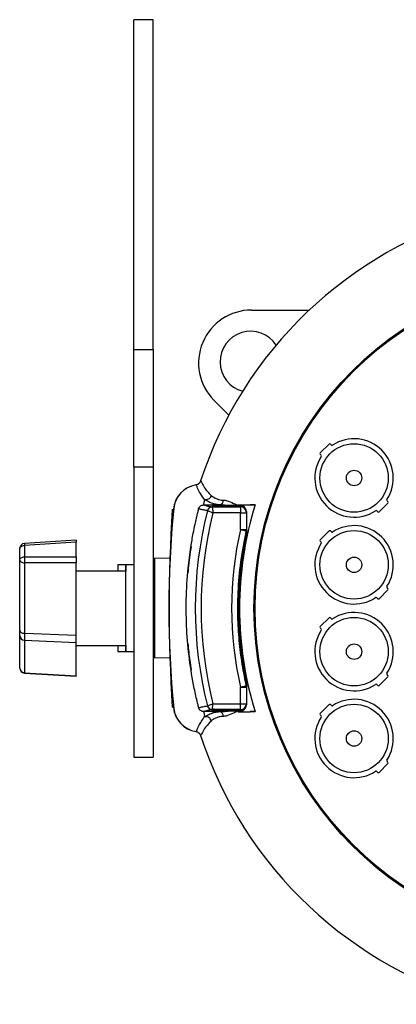
# Model space of a CAD drawing. Extents: x 13.4 to 104.9, y 1.5 to 77.7.
# Drawn here: x 40.7 to 44.5, y 26.7 to 36.6 of the extents above; entities that cross this region are included whole.
import ezdxf

# ---------------------------------------------------------------- set-up
doc = ezdxf.new("R2010")
doc.units = 0
doc.header["$MEASUREMENT"] = 0
doc.layers.add('OBJECT', color=7, linetype='CONTINUOUS')

msp = doc.modelspace()

# ---------------------------------------------------------------- linework, layer by layer
at = {"layer": 'OBJECT'}
for p, q in [((42.0407, 36.6018), (41.8457, 36.6018)), ((41.8457, 33.2789), (41.8457, 36.6018)), ((42.0407, 33.2789), (42.0407, 36.6018)), ((43.0325, 33.6763), (43.6143, 33.6763)), ((41.8457, 33.2789), (42.0407, 33.2789)), ((41.8457, 32.0939), (41.8457, 33.2789)), ((42.0407, 33.2789), (42.0407, 32.0939)), ((42.803, 32.6167), (42.6529, 32.7689)), ((43.8129, 32.3255), (43.7245, 32.2371)), ((43.8366, 32.316), (43.8271, 32.3255)), ((43.7245, 32.223), (43.7341, 32.2134)), ((41.8457, 32.0939), (41.8457, 29.1718)), ((42.0407, 32.0939), (41.8457, 32.0939)), ((42.0407, 32.0939), (42.0407, 29.1718)), ((44.4069, 31.7457), (44.3973, 31.7552)), ((42.2379, 31.6672), (42.248, 31.669)), ((42.248, 31.669), (42.248, 31.6685)), ((42.5496, 31.7129), (42.5498, 31.7129)), ((42.5894, 31.6553), (42.5891, 31.6555)), ((42.6365, 31.6934), (42.6368, 31.6921)), ((42.6365, 31.6934), (42.9207, 31.6934)), ((42.6382, 31.7075), (42.6382, 31.7124)), ((42.6382, 31.6969), (42.6382, 31.7041)), ((42.6416, 31.6965), (42.6412, 31.6965)), ((42.6478, 31.7129), (42.6478, 31.7129)), ((42.9207, 31.7067), (42.6679, 31.7067)), ((42.9207, 31.7067), (42.6679, 31.7067)), ((42.6679, 31.7067), (42.6679, 31.7067)), ((42.6679, 31.7049), (42.9207, 31.705)), ((42.6682, 31.7134), (42.7124, 31.7134)), ((42.9207, 31.6957), (42.6828, 31.6957)), ((42.9207, 31.6957), (42.6828, 31.6957)), ((42.6828, 31.6957), (42.6828, 31.6957)), ((42.8183, 31.7067), (42.7124, 31.7134)), ((42.8974, 31.7143), (43.0196, 31.7143)), ((42.9207, 31.705), (42.9207, 31.7067)), ((42.9207, 31.7067), (42.9207, 31.7067)), ((42.9207, 31.6934), (42.9207, 31.6957)), ((42.9207, 31.6957), (42.9207, 31.6957)), ((42.9207, 31.6934), (42.9207, 31.6334)), ((43.0191, 31.7128), (43.069, 31.713)), ((43.0687, 31.7128), (43.0191, 31.7128)), ((43.069, 31.713), (43.0687, 31.7128)), ((44.2948, 31.6527), (44.3044, 31.6431)), ((44.3185, 31.6431), (44.4069, 31.7315)), ((42.9207, 31.6334), (42.6444, 31.6334)), ((42.9207, 31.4659), (42.9207, 31.6334)), ((42.9207, 31.6334), (42.9807, 31.6334)), ((42.98, 31.645), (42.9807, 31.645)), ((42.9807, 31.6467), (42.9807, 31.645)), ((42.9807, 31.645), (42.9807, 31.6357)), ((42.9807, 31.6357), (42.9807, 31.6334)), ((42.9807, 31.6334), (42.9807, 31.4659)), ((42.9207, 31.4659), (42.9807, 31.4659)), ((42.9793, 31.4422), (42.9807, 31.4554)), ((42.9807, 31.4554), (42.9807, 31.4114)), ((43.8129, 31.4505), (43.7245, 31.3621)), ((43.8366, 31.441), (43.8271, 31.4505)), ((41.2677, 31.3577), (40.7445, 31.3246)), ((41.2677, 31.3577), (41.2677, 31.3373)), ((42.9807, 31.4114), (42.9794, 31.3989)), ((42.9794, 31.3908), (42.9807, 31.4031)), ((40.6977, 31.1606), (40.6977, 31.2747)), ((41.2677, 31.3373), (40.7451, 31.3042)), ((40.7451, 31.3042), (40.7451, 31.1901)), ((41.2677, 31.1894), (41.2677, 31.3373)), ((42.3907, 31.0202), (42.4237, 31.2948)), ((43.7245, 31.348), (43.7341, 31.3384)), ((40.6977, 30.4503), (40.6977, 31.1606)), ((40.7451, 31.1901), (41.2677, 31.1894)), ((41.2677, 31.1894), (41.2677, 31.1287)), ((42.214, 31.1748), (42.0554, 31.172)), ((42.0554, 31.172), (42.0554, 30.1716)), ((40.7451, 31.1294), (40.7451, 30.4191)), ((41.2677, 31.1287), (40.7451, 31.1294)), ((41.2677, 30.4021), (41.2677, 31.1287)), ((41.7657, 31.1093), (41.6877, 31.1093)), ((41.6877, 31.1093), (41.6877, 31.0468)), ((41.7657, 31.1093), (41.7657, 31.0468)), ((41.8457, 31.1093), (41.7677, 31.1093)), ((41.7677, 30.6718), (41.7677, 31.1093)), ((41.7677, 31.0468), (41.2677, 31.0468)), ((44.3185, 30.7681), (44.4069, 30.8565)), ((44.4069, 30.8707), (44.3973, 30.8802)), ((44.2948, 30.7777), (44.3044, 30.7681)), ((41.7677, 30.2343), (41.7677, 30.6718)), ((43.8129, 30.5755), (43.7245, 30.4871)), ((43.8366, 30.566), (43.8271, 30.5755)), ((43.7245, 30.473), (43.7341, 30.4634)), ((40.6977, 30.3971), (40.6977, 30.4503)), ((40.6977, 30.069), (40.6977, 30.3971)), ((40.7451, 30.4191), (41.2677, 30.4021)), ((40.7451, 30.4191), (40.7451, 30.3505)), ((41.2677, 30.325), (41.2677, 30.4021)), ((40.7451, 30.3505), (41.2677, 30.325)), ((40.7451, 30.3505), (40.7451, 30.0224)), ((41.2677, 29.9893), (41.2677, 30.325)), ((41.2677, 30.2968), (41.7677, 30.2968)), ((41.6877, 30.2968), (41.6877, 30.2343)), ((41.7657, 30.2968), (41.7657, 30.2343)), ((42.4237, 30.0489), (42.3913, 30.3159)), ((41.6877, 30.2343), (41.7657, 30.2343)), ((41.7677, 30.2343), (41.8457, 30.2343)), ((42.214, 30.1688), (42.0554, 30.1716)), ((40.7445, 30.0191), (41.2677, 29.9859)), ((40.7451, 30.0224), (41.2677, 29.9893)), ((41.2677, 29.9893), (41.2677, 29.9859)), ((44.3185, 29.8931), (44.4069, 29.9815)), ((44.4069, 29.9957), (44.3973, 30.0052)), ((42.9207, 29.8778), (42.9807, 29.8778)), ((42.9207, 29.7103), (42.9207, 29.8778)), ((42.9658, 29.9322), (42.9807, 29.9322)), ((42.9807, 29.8882), (42.9793, 29.9014)), ((42.9807, 29.9405), (42.9794, 29.9529)), ((42.9794, 29.9447), (42.9807, 29.9322)), ((42.9807, 29.9322), (42.9807, 29.8883)), ((42.9807, 29.8778), (42.9807, 29.7103)), ((44.2948, 29.9027), (44.3044, 29.8931)), ((42.2379, 29.6764), (42.248, 29.6747)), ((42.248, 29.6751), (42.248, 29.6747)), ((42.501, 29.6683), (42.5015, 29.6685)), ((42.5015, 29.6685), (42.5029, 29.6638)), ((42.5029, 29.6638), (42.5015, 29.6685)), ((42.5891, 29.6882), (42.5894, 29.6884)), ((42.6444, 29.7103), (42.9207, 29.7103)), ((42.9207, 29.7103), (42.9807, 29.7103)), ((42.9207, 29.6503), (42.9207, 29.7103)), ((42.98, 29.6987), (42.9807, 29.6987)), ((42.9807, 29.7103), (42.9807, 29.708)), ((42.9807, 29.708), (42.9807, 29.6987)), ((42.9807, 29.6987), (42.9807, 29.697)), ((43.8129, 29.7005), (43.7245, 29.6121)), ((43.8366, 29.691), (43.8271, 29.7005)), ((42.5498, 29.6307), (42.5496, 29.6307)), ((42.6475, 29.6307), (42.5498, 29.6307)), ((42.6365, 29.6503), (42.6368, 29.6516)), ((42.9207, 29.6503), (42.6365, 29.6503)), ((42.6382, 29.6395), (42.6382, 29.6467)), ((42.6382, 29.6361), (42.6408, 29.6363)), ((42.6382, 29.6313), (42.6382, 29.6361)), ((42.6411, 29.6471), (42.6413, 29.6471)), ((42.6478, 29.6307), (42.6478, 29.6307)), ((42.9207, 29.6387), (42.6679, 29.6387)), ((42.6679, 29.6369), (42.9207, 29.637)), ((42.6679, 29.6369), (42.9207, 29.637)), ((42.6679, 29.6369), (42.6679, 29.6369)), ((42.7124, 29.6303), (42.6682, 29.6303)), ((42.6828, 29.6479), (42.9207, 29.648)), ((42.6828, 29.6479), (42.9207, 29.648)), ((42.6828, 29.6479), (42.6828, 29.6479)), ((42.8974, 29.6293), (43.0196, 29.6293)), ((42.9207, 29.648), (42.9207, 29.6503)), ((42.9207, 29.648), (42.9207, 29.648)), ((42.9207, 29.637), (42.9207, 29.6387)), ((42.9207, 29.637), (42.9207, 29.637)), ((43.069, 29.6307), (43.0191, 29.6309)), ((43.0191, 29.6309), (43.0687, 29.6309)), ((43.069, 29.6307), (43.0687, 29.6309)), ((43.7245, 29.598), (43.7341, 29.5884)), ((41.8457, 29.1718), (42.0407, 29.1718)), ((44.3185, 29.0181), (44.4069, 29.1065)), ((44.4069, 29.1207), (44.3973, 29.1302)), ((44.2948, 29.0277), (44.3044, 29.0181))]:
    msp.add_line(p, q, dxfattribs=at)
at = {"layer": 'OBJECT', "flags": 128}
for points in [[(42.6382, 31.7075), (42.6411, 31.7072), (42.6437, 31.7065)], [(42.6419, 31.6964), (42.6411, 31.6966), (42.6382, 31.6969)], [(42.6682, 31.7134), (42.6682, 31.7129), (42.6682, 31.712), (42.6682, 31.7105), (42.6682, 31.7086), (42.6682, 31.7067)], [(43.0191, 31.7128), (43.0192, 31.713), (43.0193, 31.7132), (43.0193, 31.7134), (43.0194, 31.7135), (43.0194, 31.7137), (43.0195, 31.7139), (43.0195, 31.7141), (43.0196, 31.7143)], [(42.9207, 31.4659), (42.9319, 31.4633), (42.9428, 31.4609), (42.9527, 31.4586), (42.9615, 31.4567), (42.9688, 31.455), (42.9743, 31.4538), (42.9778, 31.453), (42.9792, 31.4527)], [(40.6977, 31.2747), (40.6986, 31.2803), (40.7013, 31.2856), (40.7056, 31.2906), (40.7114, 31.295), (40.7186, 31.2987), (40.7268, 31.3015), (40.7357, 31.3034), (40.7451, 31.3042)], [(40.6977, 31.1606), (40.6986, 31.1661), (40.7013, 31.1715), (40.7056, 31.1765), (40.7114, 31.1809), (40.7186, 31.1846), (40.7268, 31.1874), (40.7357, 31.1893), (40.7451, 31.1901)], [(40.6977, 31.1606), (40.6986, 31.1547), (40.7013, 31.149), (40.7056, 31.1437), (40.7114, 31.1391), (40.7186, 31.1352), (40.7268, 31.1322), (40.7357, 31.1303), (40.7451, 31.1294)], [(40.6977, 30.4503), (40.6986, 30.4444), (40.7013, 30.4388), (40.7056, 30.4335), (40.7114, 30.4288), (40.7186, 30.4249), (40.7268, 30.422), (40.7357, 30.42), (40.7451, 30.4191)], [(42.9207, 29.8778), (42.9319, 29.8803), (42.9428, 29.8828), (42.9527, 29.885), (42.9615, 29.887), (42.9688, 29.8886), (42.9743, 29.8899), (42.9778, 29.8907), (42.9792, 29.891)], [(42.6382, 29.6467), (42.6411, 29.647), (42.6412, 29.647)], [(42.6682, 29.6303), (42.6682, 29.6307), (42.6682, 29.6317), (42.6682, 29.6331), (42.6682, 29.635), (42.6682, 29.6369)], [(43.0196, 29.6293), (43.0195, 29.6295), (43.0195, 29.6297), (43.0194, 29.6299), (43.0194, 29.6301), (43.0193, 29.6303), (43.0193, 29.6305), (43.0192, 29.6307), (43.0191, 29.6309)]]:
    msp.add_lwpolyline(points, dxfattribs=at)
at = {"layer": 'OBJECT'}
for centre, radius in [((46.4407, 30.6718), 3.3836), ((46.4407, 30.6718), 3.3742), ((46.4407, 30.6718), 3.372), ((44.0657, 31.9843), 0.3447), ((44.0657, 31.9843), 0.0777), ((44.0657, 31.1093), 0.3447), ((44.0657, 31.1093), 0.0777), ((44.0657, 30.2343), 0.3447), ((44.0657, 30.2343), 0.0777), ((44.0657, 29.3593), 0.3447), ((44.0657, 29.3593), 0.0777)]:
    msp.add_circle(centre, radius, dxfattribs=at)
for centre, radius, start, end in [((46.4407, 30.6718), 4.125, 105.51035, 161.88454), ((43.0325, 33.1432), 0.5331, 90, 224.60142), ((43.0237, 33.1558), 0.3074, 33.11914, 254.85004), ((44.0657, 31.9843), 0.395, 326.75363, 123.24637), ((43.82, 32.3184), 0.01, 45, 135), ((43.8437, 32.323), 0.01, 225, 303.24637), ((44.0657, 31.9843), 0.395, 146.75363, 303.24637), ((43.7316, 32.23), 0.01, 135, 225), ((43.727, 32.2064), 0.01, 326.75363, 45), ((42.5125, 31.6518), 0.265, 98.73727, 176.28646), ((42.5125, 31.6518), 0.265, 98.74739, 174.44811), ((42.6993, 31.7636), 0.0519, 284.64715, 358.01716), ((44.4044, 31.7623), 0.01, 146.75363, 225), ((52.6005, 30.6718), 10.4005, 174.45139, 185.54861), ((46.4407, 30.6718), 3.9749, 165.67546, 194.32454), ((42.6372, 31.6439), 0.0495, 90.795, 166.45003), ((42.6387, 31.6407), 0.0514, 92.09015, 163.58519), ((42.6382, 31.6974), 0.015, 39.45691, 90.00326), ((42.6382, 31.6891), 0.015, 27.61198, 90.00597), ((42.4292, 31.6972), 0.2389, 359.65698, 1.84151), ((46.4407, 30.6718), 3.6935, 163.60539, 163.78318), ((46.4407, 30.6718), 3.5291, 162.84453, 197.15547), ((46.4407, 30.6718), 3.5288, 162.83998, 197.16002), ((42.6754, 31.6972), 0.2454, 359.65576, 1.82439), ((42.9207, 31.6334), 0.06, 0.00969, 90.00999), ((44.2877, 31.6456), 0.01, 45, 123.24637), ((44.3998, 31.7386), 0.01, 315, 45), ((46.4407, 30.6718), 3.9162, 165.78662, 194.21338), ((44.3114, 31.6502), 0.01, 225, 315), ((46.4407, 30.6718), 3.6084, 167.28794, 192.71206), ((46.4407, 30.6718), 3.5485, 167.28794, 192.71206), ((42.9215, 31.4659), 0.0592, 347.11298, 359.9992), ((43.82, 31.4434), 0.01, 45, 135), ((44.0657, 31.1093), 0.395, 326.75363, 123.24637), ((42.5177, 29.2566), 2.1915, 77.8388, 78.2275), ((43.7316, 31.355), 0.01, 135, 225), ((43.8437, 31.448), 0.01, 225, 303.24637), ((40.7477, 31.2747), 0.05, 93.62542, 180), ((40.931, 31.3194), 0.1865, 178.40262, 184.66359), ((44.0657, 31.1093), 0.395, 146.75363, 303.24637), ((43.727, 31.3314), 0.01, 326.75363, 45), ((41.4124, 31.1598), 0.668, 177.39564, 182.60436), ((42.0557, 31.1571), 0.015, 91, 180), ((44.4044, 30.8873), 0.01, 146.75363, 225), ((44.3998, 30.8636), 0.01, 315, 45), ((44.2877, 30.7706), 0.01, 45, 123.24637), ((44.3114, 30.7752), 0.01, 225, 315), ((43.82, 30.5684), 0.01, 45, 135), ((43.8437, 30.573), 0.01, 225, 303.24637), ((44.0657, 30.2343), 0.395, 326.75363, 123.24637), ((43.7316, 30.48), 0.01, 135, 225), ((43.727, 30.4564), 0.01, 326.75363, 45), ((40.7459, 30.3987), 0.0482, 181.93112, 269.06551), ((44.0657, 30.2343), 0.395, 146.75363, 303.24637), ((42.0557, 30.1866), 0.015, 180, 269), ((40.7477, 30.069), 0.05, 180, 266.37458), ((40.7459, 30.0706), 0.0482, 181.93104, 269.06566), ((40.7365, 30.0221), 0.00864, 339.43579, 1.99496), ((44.4044, 30.0123), 0.01, 146.75363, 225), ((44.3998, 29.9886), 0.01, 315, 45), ((42.5177, 32.087), 2.1915, 281.7725, 282.1612), ((42.9215, 29.8778), 0.0592, 0.0008, 12.88702), ((44.2877, 29.8956), 0.01, 45, 123.24637), ((44.3114, 29.9002), 0.01, 225, 315), ((42.5125, 29.6918), 0.265, 183.71354, 261.26273), ((42.5125, 29.6918), 0.265, 185.55082, 261.25383), ((42.6372, 29.6998), 0.0495, 193.54997, 269.205), ((42.6387, 29.7029), 0.0514, 196.41481, 267.90985), ((42.9207, 29.7103), 0.06, 269.99001, 359.99031), ((43.82, 29.6934), 0.01, 45, 135), ((43.8437, 29.698), 0.01, 225, 303.24637), ((44.0657, 29.3593), 0.395, 326.75363, 123.24637), ((42.6382, 29.6545), 0.015, 269.99103, 359.98936), ((42.6382, 29.6463), 0.015, 270.00065, 307.6422), ((42.2116, 29.6502), 0.4565, 358.55794, 0.44008), ((42.6993, 29.5801), 0.0519, 1.98004, 75.3598), ((46.4407, 30.6718), 3.6935, 196.21678, 196.39461), ((42.6754, 29.6465), 0.2454, 358.17561, 0.34424), ((44.0657, 29.3593), 0.395, 146.75363, 303.24637), ((43.7316, 29.605), 0.01, 135, 225), ((43.727, 29.5814), 0.01, 326.75363, 45), ((46.4407, 30.6718), 4.125, 198.11546, 255.33382), ((44.4044, 29.1373), 0.01, 146.75363, 225), ((44.3998, 29.1136), 0.01, 315, 45), ((44.2877, 29.0206), 0.01, 45, 123.24637), ((44.3114, 29.0252), 0.01, 225, 315)]:
    msp.add_arc(centre, radius, start, end, dxfattribs=at)
for centre, major_axis, ratio, start_param, end_param in [((42.6682, 31.7124), (0.03, 0), 0.026186, 2.331382, 3.141593), ((42.6682, 31.7075), (0.03, 0), 0.026186, 3.141593, 3.878938), ((42.6682, 31.7041), (0.03, 0), 0.026186, 1.579523, 3.141593), ((42.6832, 31.6969), (0.045, 0), 0.026186, 3.141593, 3.439133), ((42.6832, 31.6969), (0.045, 0), 0.026186, 3.439133, 4.703662), ((42.6682, 31.7075), (0.03, 0), 0.026186, 3.878938, 4.703662), ((42.9207, 31.6467), (-0.023, 0.0554), 0.999758, 4.319698, 5.890494), ((42.9207, 31.645), (0.023, 0.0554), 0.999758, 5.10508, 6.675876), ((42.9207, 31.6357), (-0.023, 0.0554), 0.999758, 4.319698, 5.890494), ((42.9207, 29.708), (0.023, 0.0554), 0.999758, 3.534284, 5.10508), ((42.9207, 29.6987), (-0.023, 0.0554), 0.999758, 2.748901, 4.319698), ((42.9207, 29.697), (0.023, 0.0554), 0.999758, 3.534284, 5.10508), ((42.6832, 29.6467), (0.045, 0), 0.026186, 2.875752, 3.141593), ((42.6682, 29.6395), (0.03, 0), 0.026186, 3.141593, 4.703662), ((42.6682, 29.6361), (0.03, 0), 0.026186, 2.507984, 3.141593), ((42.6682, 29.6313), (0.03, 0), 0.026186, 3.141593, 3.952194), ((42.6832, 29.6467), (0.045, 0), 0.026186, 1.579523, 2.875752), ((42.6682, 29.6361), (0.03, 0), 0.026186, 1.579523, 2.507984)]:
    msp.add_ellipse(centre, major_axis=major_axis, ratio=ratio, start_param=start_param, end_param=end_param, dxfattribs=at)
for points, knots in [([(42.5202, 31.9544), (42.5196, 31.9527), (42.5167, 31.9447), (42.5081, 31.9318), (42.492, 31.9188), (42.4788, 31.9154), (42.4722, 31.9137)], [0, 0, 0, 0, 0.081134, 0.387253, 0.693631, 1, 1, 1, 1]), ([(42.5202, 31.9544), (42.5184, 31.9491), (42.516, 31.9442), (42.5099, 31.935), (42.5062, 31.9309), (42.4978, 31.9238), (42.493, 31.9208), (42.4831, 31.9162), (42.4777, 31.9146), (42.4722, 31.9137)], [0, 0, 0, 0, 0.25, 0.25, 0.5, 0.5, 0.75, 0.75, 1, 1, 1, 1]), ([(42.5202, 31.9544), (42.5202, 31.9544), (42.5202, 31.9544), (42.5297, 31.9448), (42.54, 31.916), (42.5616, 31.8797), (42.5932, 31.8419), (42.6161, 31.8182), (42.6276, 31.8063)], [0, 0, 0, 0, 0.0000021, 0.16578, 0.3323209, 0.6653104, 0.832686, 1, 1, 1, 1]), ([(42.5624, 31.7604), (42.5624, 31.7604), (42.5464, 31.7845), (42.516, 31.8281), (42.4896, 31.8773), (42.4811, 31.907), (42.4722, 31.9137), (42.4722, 31.9137), (42.4722, 31.9137)], [0, 0, 0, 0, 0.0000021, 0.338115, 0.6771104, 0.8950089, 0.999998, 1, 1, 1, 1]), ([(42.5498, 31.7129), (42.5498, 31.7135), (42.5498, 31.7163), (42.5528, 31.7269), (42.557, 31.7422), (42.5606, 31.7543), (42.5624, 31.7604)], [0, 0, 0, 0, 0.069588, 0.305577, 0.649166, 1, 1, 1, 1]), ([(42.5685, 31.7638), (42.5683, 31.7638), (42.5679, 31.7638), (42.5672, 31.7638), (42.5661, 31.7637), (42.5652, 31.7634), (42.5643, 31.763), (42.5636, 31.7624), (42.5629, 31.7615), (42.5626, 31.7608), (42.5624, 31.7604)], [0, 0, 0, 0, 0.014193, 0.050552, 0.094759, 0.204331, 0.307579, 0.457044, 0.676172, 1, 1, 1, 1]), ([(42.6276, 31.8063), (42.6245, 31.7994), (42.6191, 31.7874), (42.6043, 31.7739), (42.5875, 31.7652), (42.5747, 31.7643), (42.5685, 31.7638)], [0, 0, 0, 0, 0.288365, 0.500365, 0.758047, 1, 1, 1, 1]), ([(42.7124, 31.7134), (42.7029, 31.7142), (42.6796, 31.7164), (42.6531, 31.7224), (42.6094, 31.737), (42.5864, 31.7521), (42.5685, 31.7638)], [0, 0, 0, 0, 0.107426, 0.264076, 0.424333, 1, 1, 1, 1]), ([(42.6276, 31.8063), (42.644, 31.7949), (42.6645, 31.7808), (42.7041, 31.7674), (42.7247, 31.7621), (42.7443, 31.7619), (42.7512, 31.7618)], [0, 0, 0, 0, 0.613741, 0.7643, 0.916998, 1, 1, 1, 1]), ([(42.7512, 31.7618), (42.7622, 31.7602), (42.7935, 31.7558), (42.8377, 31.7352), (42.8715, 31.72), (42.8838, 31.7128), (42.8896, 31.7087), (42.8928, 31.7055), (42.894, 31.7035), (42.8941, 31.7033)], [0, 0, 0, 0, 0.245993, 0.701917, 0.868945, 0.920219, 0.957713, 0.996083, 1, 1, 1, 1]), ([(42.501, 29.6683), (42.5008, 29.669), (42.4999, 29.6727), (42.4958, 29.6886), (42.4801, 29.7523), (42.4446, 29.9108), (42.4038, 30.158), (42.3767, 30.4576), (42.3718, 30.7646), (42.3888, 31.0421), (42.4171, 31.2649), (42.4423, 31.4118), (42.4616, 31.5076), (42.4753, 31.5695), (42.4847, 31.6095), (42.4924, 31.6413), (42.4975, 31.6616), (42.5007, 31.6741), (42.501, 31.6753), (42.501, 31.6753)], [0, 0, 0, 0, 0.001082, 0.005703, 0.024184, 0.098122, 0.246076, 0.394438, 0.5428, 0.699902, 0.805208, 0.874915, 0.92038, 0.949781, 0.96877, 0.981038, 0.998187, 0.999863, 1, 1, 1, 1]), ([(42.501, 31.6753), (42.5022, 31.6792), (42.504, 31.6849), (42.5098, 31.6945), (42.5189, 31.7037), (42.5333, 31.7114), (42.5441, 31.7124), (42.5496, 31.7129)], [0, 0, 0, 0, 0.181158, 0.271342, 0.515531, 0.751162, 1, 1, 1, 1]), ([(42.5891, 31.6555), (42.5767, 31.6573), (42.548, 31.6615), (42.5218, 31.6681), (42.5079, 31.6729), (42.501, 31.6753)], [0, 0, 0, 0, 0.2745, 0.63701, 1, 1, 1, 1]), ([(42.5496, 31.7129), (42.5565, 31.7105), (42.5702, 31.7058), (42.5961, 31.6992), (42.6243, 31.6951), (42.6365, 31.6934)], [0, 0, 0, 0, 0.3629366, 0.7261992, 1, 1, 1, 1]), ([(42.5498, 31.7129), (42.5694, 31.7129), (42.602, 31.7129), (42.6345, 31.7129), (42.6475, 31.7129)], [0, 0, 0, 0, 0.601027, 1, 1, 1, 1]), ([(42.5894, 31.6553), (42.5911, 31.6546), (42.5943, 31.6533), (42.6056, 31.6488), (42.6191, 31.6434), (42.6328, 31.638), (42.6404, 31.635), (42.6443, 31.6334), (42.6444, 31.6334)], [0, 0, 0, 0, 0.222794, 0.430895, 0.701606, 0.84596, 0.996135, 1, 1, 1, 1]), ([(42.6368, 31.6921), (42.637, 31.6903), (42.6375, 31.6868), (42.6391, 31.6748), (42.6409, 31.6604), (42.6428, 31.6457), (42.6439, 31.6376), (42.6444, 31.6335), (42.6444, 31.6334)], [0, 0, 0, 0, 0.222799, 0.4309, 0.701604, 0.845959, 0.996137, 1, 1, 1, 1]), ([(42.6467, 31.707), (42.6455, 31.707), (42.6429, 31.7071), (42.641, 31.7072), (42.6408, 31.7072), (42.6407, 31.7072)], [0, 0, 0, 0, 0.385569, 0.790744, 1, 1, 1, 1]), ([(42.6475, 31.7129), (42.6476, 31.7129), (42.6476, 31.7129), (42.6477, 31.7129), (42.6477, 31.7129), (42.6478, 31.7129)], [0, 0, 0, 0, 0.418348, 0.771987, 1, 1, 1, 1]), ([(42.6478, 31.7129), (42.6484, 31.713), (42.6515, 31.7131), (42.6582, 31.7133), (42.6649, 31.7134), (42.6682, 31.7134)], [0, 0, 0, 0, 0.096126, 0.545931, 1, 1, 1, 1]), ([(42.6478, 31.7129), (42.6489, 31.7127), (42.6512, 31.7122), (42.654, 31.7099), (42.6552, 31.7077), (42.6556, 31.7068)], [0, 0, 0, 0, 0.3773231, 0.7546399, 1, 1, 1, 1]), ([(42.9793, 31.4422), (42.9792, 31.4448), (42.9792, 31.4483), (42.9792, 31.4517), (42.9792, 31.4527)], [0, 0, 0, 0, 0.726318, 1, 1, 1, 1]), ([(42.9807, 31.4659), (42.9807, 31.4649), (42.9807, 31.4614), (42.9807, 31.4579), (42.9807, 31.4554)], [0, 0, 0, 0, 0.277405, 1, 1, 1, 1]), ([(42.9793, 29.9014), (42.9771, 29.9112), (42.9664, 29.96), (42.9414, 30.0879), (42.9129, 30.2864), (42.8931, 30.5487), (42.8943, 30.834), (42.9201, 31.1407), (42.9596, 31.3418), (42.9793, 31.4422)], [0, 0, 0, 0, 0.01932, 0.09661, 0.251613, 0.406617, 0.604287, 0.80233, 1, 1, 1, 1]), ([(42.9794, 31.3989), (42.9774, 31.3891), (42.9672, 31.3402), (42.9438, 31.212), (42.9175, 31.0131), (42.8992, 30.7143), (42.9077, 30.3553), (42.9555, 30.0816), (42.9794, 29.9447)], [0, 0, 0, 0, 0.020491, 0.102467, 0.266872, 0.431276, 0.715638, 1, 1, 1, 1]), ([(42.9794, 29.9529), (42.9774, 29.9627), (42.9674, 30.0116), (42.9443, 30.1398), (42.9185, 30.3388), (42.901, 30.6349), (42.9099, 30.9883), (42.9562, 31.2566), (42.9794, 31.3908)], [0, 0, 0, 0, 0.020726, 0.103642, 0.269931, 0.43622, 0.71811, 1, 1, 1, 1]), ([(42.9794, 31.3908), (42.9794, 31.3924), (42.9794, 31.3951), (42.9794, 31.3978), (42.9794, 31.3989)], [0, 0, 0, 0, 0.592391, 1, 1, 1, 1]), ([(42.9807, 31.4114), (42.9807, 31.4102), (42.9807, 31.4075), (42.9807, 31.4047), (42.9807, 31.4031)], [0, 0, 0, 0, 0.425832, 1, 1, 1, 1]), ([(42.4237, 31.2948), (42.4133, 31.2208), (42.4004, 31.1295), (42.3922, 31.0376), (42.3907, 31.0202)], [0, 0, 0, 0, 0.810064, 1, 1, 1, 1]), ([(42.3913, 30.3159), (42.3969, 30.2588), (42.4057, 30.1696), (42.4189, 30.0809), (42.4237, 30.0489)], [0, 0, 0, 0, 0.6393841, 1, 1, 1, 1]), ([(42.9792, 29.891), (42.9792, 29.8919), (42.9792, 29.8954), (42.9792, 29.8989), (42.9793, 29.9014)], [0, 0, 0, 0, 0.273682, 1, 1, 1, 1]), ([(42.9794, 29.9447), (42.9794, 29.9458), (42.9794, 29.9485), (42.9794, 29.9512), (42.9794, 29.9529)], [0, 0, 0, 0, 0.407609, 1, 1, 1, 1]), ([(42.9807, 29.9405), (42.9807, 29.9389), (42.9807, 29.9362), (42.9807, 29.9334), (42.9807, 29.9322)], [0, 0, 0, 0, 0.574168, 1, 1, 1, 1]), ([(42.9807, 29.8882), (42.9807, 29.8857), (42.9807, 29.8822), (42.9807, 29.8787), (42.9807, 29.8778)], [0, 0, 0, 0, 0.722595, 1, 1, 1, 1]), ([(42.5496, 29.6307), (42.5463, 29.6309), (42.5402, 29.6312), (42.5288, 29.6346), (42.5178, 29.6408), (42.5091, 29.6502), (42.505, 29.6572), (42.5029, 29.662), (42.5022, 29.6643), (42.5016, 29.6662), (42.5012, 29.6675), (42.501, 29.6683)], [0, 0, 0, 0, 0.149377, 0.2765, 0.533502, 0.710995, 0.841944, 0.906877, 0.939751, 0.963455, 1, 1, 1, 1]), ([(42.5015, 29.6685), (42.5101, 29.6714), (42.5241, 29.6762), (42.552, 29.6828), (42.5767, 29.6864), (42.5891, 29.6882)], [0, 0, 0, 0, 0.447184, 0.723313, 1, 1, 1, 1]), ([(42.5894, 29.6884), (42.5911, 29.6891), (42.5943, 29.6904), (42.6056, 29.6949), (42.6191, 29.7002), (42.6328, 29.7057), (42.6404, 29.7087), (42.6443, 29.7102), (42.6444, 29.7103)], [0, 0, 0, 0, 0.222794, 0.430895, 0.701606, 0.84596, 0.996135, 1, 1, 1, 1]), ([(42.6368, 29.6516), (42.637, 29.6534), (42.6375, 29.6568), (42.6391, 29.6689), (42.6409, 29.6832), (42.6428, 29.6979), (42.6439, 29.706), (42.6444, 29.7102), (42.6444, 29.7103)], [0, 0, 0, 0, 0.222799, 0.4309, 0.701604, 0.845959, 0.996137, 1, 1, 1, 1]), ([(42.4722, 29.4299), (42.4722, 29.4299), (42.4722, 29.4299), (42.4813, 29.4395), (42.4887, 29.4616), (42.504, 29.4925), (42.5266, 29.5314), (42.5504, 29.5652), (42.5624, 29.5832), (42.5624, 29.5832)], [0, 0, 0, 0, 0.000002, 0.160944, 0.322668, 0.494628, 0.747156, 0.999998, 1, 1, 1, 1]), ([(42.6365, 29.6503), (42.6243, 29.6485), (42.5999, 29.645), (42.5722, 29.6384), (42.5582, 29.6337), (42.5496, 29.6307)], [0, 0, 0, 0, 0.273826, 0.548534, 1, 1, 1, 1]), ([(42.5498, 29.6307), (42.5498, 29.6301), (42.5498, 29.6274), (42.5528, 29.6167), (42.557, 29.6014), (42.5606, 29.5893), (42.5624, 29.5832)], [0, 0, 0, 0, 0.069588, 0.305577, 0.649167, 1, 1, 1, 1]), ([(42.5624, 29.5832), (42.5626, 29.5828), (42.563, 29.5818), (42.5639, 29.5806), (42.5661, 29.58), (42.5674, 29.5798), (42.5681, 29.5798), (42.5684, 29.5798)], [0, 0, 0, 0, 0.3320223, 0.7887147, 0.909321, 0.9597634, 1, 1, 1, 1]), ([(42.5684, 29.5798), (42.5753, 29.5846), (42.5953, 29.5984), (42.631, 29.6152), (42.6752, 29.627), (42.7046, 29.6296), (42.7124, 29.6303)], [0, 0, 0, 0, 0.229744, 0.669666, 0.912609, 1, 1, 1, 1]), ([(42.6276, 29.5374), (42.6244, 29.5444), (42.619, 29.5564), (42.6042, 29.5698), (42.5875, 29.5785), (42.5746, 29.5794), (42.5684, 29.5798)], [0, 0, 0, 0, 0.292079, 0.500347, 0.758631, 1, 1, 1, 1]), ([(42.7512, 29.5819), (42.7456, 29.5818), (42.7213, 29.5817), (42.6844, 29.5703), (42.6521, 29.5552), (42.6339, 29.542), (42.6276, 29.5374)], [0, 0, 0, 0, 0.066826, 0.288288, 0.754514, 1, 1, 1, 1]), ([(42.6407, 29.6364), (42.6407, 29.6364), (42.6407, 29.6364), (42.6417, 29.6365), (42.6435, 29.6366), (42.6445, 29.6366)], [0, 0, 0, 0, 0.116858, 0.445336, 1, 1, 1, 1]), ([(42.6532, 29.6617), (42.653, 29.6598), (42.6526, 29.6564), (42.6502, 29.6524), (42.6476, 29.6499), (42.6452, 29.6484), (42.6441, 29.648), (42.6437, 29.6479)], [0, 0, 0, 0, 0.313168, 0.554178, 0.755317, 0.923784, 1, 1, 1, 1]), ([(42.6478, 29.6307), (42.6477, 29.6307), (42.6477, 29.6307), (42.6476, 29.6307), (42.6476, 29.6307), (42.6475, 29.6307)], [0, 0, 0, 0, 0.293718, 0.681684, 1, 1, 1, 1]), ([(42.6682, 29.6303), (42.6675, 29.6303), (42.6634, 29.6303), (42.656, 29.6304), (42.6506, 29.6306), (42.6478, 29.6307)], [0, 0, 0, 0, 0.096668, 0.551216, 1, 1, 1, 1]), ([(42.7124, 29.6303), (42.7223, 29.6306), (42.7565, 29.6316), (42.791, 29.6347), (42.8156, 29.6369)], [0, 0, 0, 0, 0.288785, 1, 1, 1, 1]), ([(42.8941, 29.6403), (42.894, 29.6401), (42.8928, 29.6381), (42.8896, 29.6349), (42.8838, 29.6308), (42.8715, 29.6236), (42.8377, 29.6084), (42.7935, 29.5879), (42.7622, 29.5834), (42.7512, 29.5819)], [0, 0, 0, 0, 0.003936, 0.042316, 0.07982, 0.131107, 0.298228, 0.754047, 1, 1, 1, 1]), ([(42.6276, 29.5374), (42.6162, 29.5256), (42.5934, 29.5019), (42.5617, 29.4641), (42.54, 29.4277), (42.5297, 29.3989), (42.5202, 29.3892), (42.5202, 29.3892), (42.5202, 29.3892)], [0, 0, 0, 0, 0.166395, 0.332852, 0.667898, 0.833763, 0.999998, 1, 1, 1, 1]), ([(42.4722, 29.4299), (42.474, 29.4296), (42.4824, 29.428), (42.4966, 29.4217), (42.512, 29.4079), (42.5174, 29.3954), (42.5202, 29.3892)], [0, 0, 0, 0, 0.082726, 0.388692, 0.694338, 1, 1, 1, 1]), ([(42.4722, 29.4299), (42.4777, 29.4291), (42.483, 29.4275), (42.493, 29.4229), (42.4977, 29.4199), (42.5061, 29.4128), (42.5099, 29.4086), (42.516, 29.3995), (42.5184, 29.3945), (42.5202, 29.3893)], [0, 0, 0, 0, 0.25, 0.25, 0.5, 0.5, 0.75, 0.75, 1, 1, 1, 1])]:
    msp.add_open_spline(points, degree=3, knots=knots, dxfattribs=at)
msp.add_open_spline([(42.2379, 29.6764), (42.1949, 30.34), (42.1949, 31.0036), (42.2379, 31.6672)], degree=3, dxfattribs=at)

doc.saveas('drawing.dxf')
